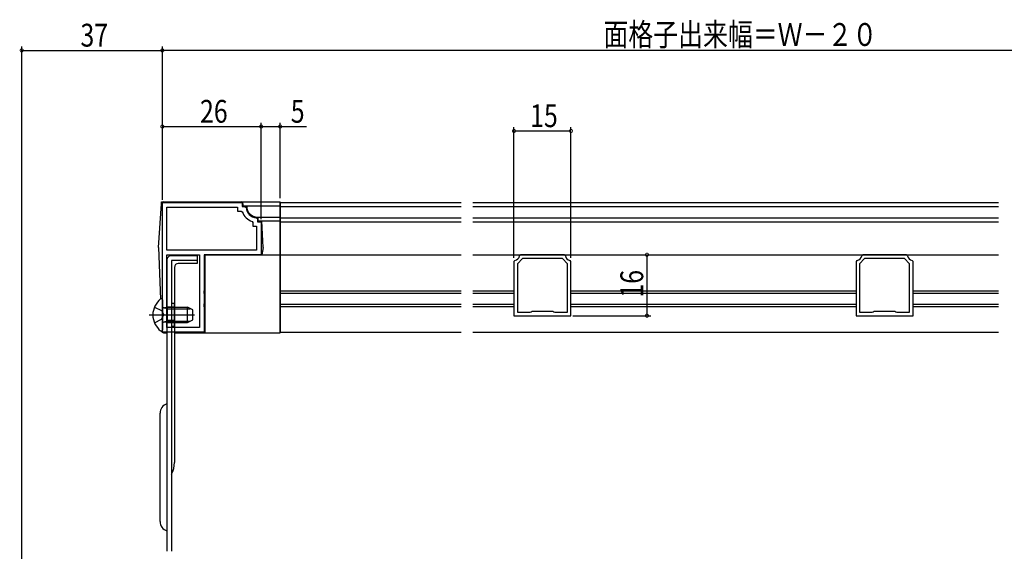
# Model space of a CAD drawing. Extents: x 0 to 990, y 0 to 1603.
# Drawn here: x 515 to 774, y 1073 to 1213 of the extents above; entities that cross this region are included whole.
import ezdxf

# ---------------------------------------------------------------- set-up
doc = ezdxf.new("R2010")
doc.units = 0
doc.header["$LTSCALE"] = 10
doc.linetypes.add('YCENTER_1', pattern=[13, 10, -1, 1, -1])
doc.linetypes.add('YHIDDEN_1', pattern=[4, 3, -1])
for name, color, linetype in [('YKK_11', 7, 'CONTINUOUS'), ('YKK_12', 2, 'CONTINUOUS'), ('YKK_13', 4, 'CONTINUOUS'), ('YKK_D', 6, 'CONTINUOUS')]:
    doc.layers.add(name, color=color, linetype=linetype)
doc.styles.get("Standard").update_dxf_attribs({"font": 'txt', "bigfont": 'EXTFONT.shx'})

msp = doc.modelspace()

# ---------------------------------------------------------------- linework, layer by layer
at = {"layer": 'YKK_11', "color": 0, "linetype": 'ByBlock', "ltscale": 0.5}
for p, q in [((552.98, 1165), (573.98, 1165)), ((552.98, 1131), (552.98, 1165)), ((552.98, 1131), (552.98, 1165)), ((554.18, 1163.8), (572.78, 1163.8)), ((554.18, 1152.5), (554.18, 1163.8)), ((572.78, 1163.8), (572.78, 1162.8)), ((573.98, 1165), (573.98, 1164)), ((573.98, 1164), (574.7, 1164)), ((574.7, 1164), (575, 1163.73)), ((572.78, 1162.8), (573.74, 1162.8)), ((573.74, 1162.8), (574.02, 1162.6)), ((577.71, 1161.01), (577.98, 1160.71)), ((577.98, 1160.71), (577.98, 1160)), ((576.58, 1160.04), (576.78, 1159.76)), ((576.78, 1159.76), (576.78, 1158.8)), ((576.78, 1158.8), (577.78, 1158.8)), ((577.78, 1158.8), (577.78, 1152.5)), ((577.98, 1160), (578.98, 1160)), ((578.98, 1160), (578.98, 1151.3)), ((577.78, 1152.5), (554.18, 1152.5)), ((554.18, 1132.2), (554.18, 1151.3)), ((554.18, 1151.3), (562.78, 1151.3)), ((562.78, 1151.3), (562.78, 1132.2)), ((562.78, 1151.3), (562.78, 1132.2)), ((578.98, 1151.3), (563.98, 1151.3)), ((563.98, 1151.3), (563.98, 1141.96)), ((647.74, 1150.3), (646.38, 1148.95)), ((647.26, 1151.3), (646.96, 1151.05)), ((658.71, 1151.3), (647.26, 1151.3)), ((658.23, 1150.3), (647.74, 1150.3)), ((659.58, 1148.95), (658.23, 1150.3)), ((659, 1151.05), (658.71, 1151.3)), ((737.73, 1150.3), (736.38, 1148.95)), ((737.26, 1151.3), (736.96, 1151.05)), ((748.71, 1151.3), (737.26, 1151.3)), ((748.23, 1150.3), (737.73, 1150.3)), ((749.58, 1148.95), (748.23, 1150.3)), ((749, 1151.05), (748.71, 1151.3)), ((645.73, 1149.82), (645.48, 1149.52)), ((645.48, 1149.52), (645.48, 1135.3)), ((646.38, 1148.95), (646.38, 1136.2)), ((646.38, 1148.95), (646.38, 1136.2)), ((659.58, 1136.2), (659.58, 1148.95)), ((660.48, 1149.52), (660.23, 1149.82)), ((660.48, 1135.3), (660.48, 1149.52)), ((735.73, 1149.82), (735.48, 1149.52)), ((735.48, 1149.52), (735.48, 1135.3)), ((736.38, 1148.95), (736.38, 1136.2)), ((736.38, 1148.95), (736.38, 1136.2)), ((749.58, 1136.2), (749.58, 1148.95)), ((750.48, 1149.52), (750.23, 1149.82)), ((750.48, 1135.3), (750.48, 1149.52)), ((563.98, 1141.96), (563.86, 1141.77)), ((563.86, 1141.77), (563.86, 1141.22)), ((563.86, 1141.22), (563.98, 1141.04)), ((563.98, 1141.04), (563.98, 1138.46)), ((563.98, 1138.46), (563.86, 1138.27)), ((563.86, 1138.27), (563.86, 1137.72)), ((563.86, 1137.72), (563.98, 1137.54)), ((563.98, 1137.54), (563.98, 1131)), ((645.48, 1135.3), (660.48, 1135.3)), ((646.38, 1136.2), (649.76, 1136.2)), ((649.76, 1136.2), (650.02, 1136.35)), ((650.02, 1136.35), (650.28, 1136.5)), ((650.28, 1136.5), (655.68, 1136.5)), ((655.68, 1136.5), (655.94, 1136.35)), ((655.94, 1136.35), (656.2, 1136.2)), ((656.2, 1136.2), (659.58, 1136.2)), ((735.48, 1135.3), (750.48, 1135.3)), ((736.38, 1136.2), (739.76, 1136.2)), ((739.76, 1136.2), (740.02, 1136.35)), ((740.02, 1136.35), (740.28, 1136.5)), ((740.28, 1136.5), (745.68, 1136.5)), ((745.68, 1136.5), (745.94, 1136.35)), ((745.94, 1136.35), (746.2, 1136.2)), ((746.2, 1136.2), (749.58, 1136.2)), ((562.78, 1132.2), (554.18, 1132.2)), ((563.98, 1131), (552.98, 1131))]:
    msp.add_line(p, q, dxfattribs=at)
for centre, radius, start, end in [((577.98, 1164), 3, 185.2165, 264.7846), ((577.98, 1164), 4.2, 199.4722, 250.5299), ((645.48, 1151.3), 1.5, 279.5931, 350.4054), ((660.48, 1151.3), 1.5, 189.5949, 260.4058), ((735.48, 1151.3), 1.5, 279.5931, 350.4054), ((750.48, 1151.3), 1.5, 189.5949, 260.4058)]:
    msp.add_arc(centre, radius, start, end, dxfattribs=at)
at = {"layer": 'YKK_12', "linetype": 'Continuous', "ltscale": 1.5}
for p, q in [((583.98, 1165), (631.63, 1165)), ((583.98, 1165), (583.98, 1131)), ((583.98, 1164), (631.63, 1164)), ((583.98, 1161), (631.63, 1161)), ((583.98, 1160), (631.63, 1160)), ((583.98, 1151.3), (631.63, 1151.3)), ((583.98, 1141.8), (631.63, 1141.8)), ((583.98, 1141.2), (631.63, 1141.2)), ((583.98, 1138.3), (631.63, 1138.3)), ((583.98, 1137.7), (631.63, 1137.7)), ((583.98, 1131), (631.63, 1131))]:
    msp.add_line(p, q, dxfattribs=at)
at = {"layer": 'YKK_12', "ltscale": 1.5}
for p, q in [((634.63, 1165), (772.98, 1165)), ((634.63, 1164), (772.98, 1164)), ((634.63, 1161), (772.98, 1161)), ((634.63, 1160), (772.98, 1160)), ((634.63, 1151.3), (772.98, 1151.3)), ((634.63, 1141.8), (645.48, 1141.8)), ((634.63, 1141.2), (645.48, 1141.2)), ((660.48, 1141.8), (735.48, 1141.8)), ((660.48, 1141.2), (735.48, 1141.2)), ((750.48, 1141.8), (772.98, 1141.8)), ((750.48, 1141.2), (772.98, 1141.2)), ((634.63, 1138.3), (645.48, 1138.3)), ((634.63, 1137.7), (645.48, 1137.7)), ((660.48, 1138.3), (735.48, 1138.3)), ((660.48, 1137.7), (735.48, 1137.7)), ((750.48, 1138.3), (772.98, 1138.3)), ((750.48, 1137.7), (772.98, 1137.7)), ((634.63, 1131), (772.98, 1131))]:
    msp.add_line(p, q, dxfattribs=at)
at = {"layer": 'YKK_13', "linetype": 'Continuous', "ltscale": 1.5}
for p, q in [((551.98, 1153.2), (552.75, 1164.73)), ((553.25, 1165.2), (583.98, 1165.2)), ((574.18, 1164.7), (574.18, 1164.2)), ((574.18, 1164.2), (583.98, 1164.2)), ((575.18, 1164), (575.18, 1164.2)), ((583.98, 1130.8), (583.98, 1165.2)), ((577.98, 1161.2), (583.98, 1161.2)), ((578.18, 1160.2), (578.18, 1161.2)), ((578.18, 1160.2), (583.98, 1160.2)), ((579.48, 1153.2), (579.18, 1160.2)), ((551.98, 1153.2), (552.47, 1139.63)), ((579.48, 1153.2), (579.18, 1151.3)), ((562.18, 1151), (555.18, 1151)), ((562.18, 1151), (562.18, 1149)), ((564.18, 1151.3), (583.98, 1151.3)), ((564.18, 1151.3), (564.18, 1130.8)), ((554.18, 1150), (554.18, 1073.4)), ((555.38, 1149.8), (555.38, 1073.4)), ((562.18, 1149.8), (555.38, 1149.8)), ((556.18, 1148), (556.18, 1096.69)), ((562.18, 1149), (557.18, 1149)), ((552.98, 1139.47), (552.98, 1131.52)), ((554.38, 1137.12), (553.37, 1137.36)), ((554.38, 1137.5), (553.57, 1137.35)), ((554.38, 1137.5), (559.58, 1137.5)), ((554.38, 1133.5), (554.38, 1137.5)), ((556.18, 1138.5), (555.38, 1138.5)), ((556.18, 1132.5), (556.18, 1138.5)), ((560.98, 1136.8), (559.58, 1137.5)), ((559.58, 1133.5), (559.58, 1137.5)), ((554.38, 1137.12), (560.34, 1137.12)), ((560.98, 1134.2), (560.98, 1136.8)), ((554.38, 1133.88), (553.37, 1133.64)), ((554.38, 1133.5), (553.57, 1133.64)), ((554.38, 1133.88), (560.34, 1133.88)), ((554.38, 1133.5), (559.58, 1133.5)), ((556.18, 1132.5), (555.38, 1132.5)), ((559.58, 1133.5), (560.98, 1134.2)), ((553.27, 1130.8), (554.18, 1130.8)), ((556.18, 1130.8), (583.98, 1130.8)), ((552.38, 1081.2), (552.38, 1109.7))]:
    msp.add_line(p, q, dxfattribs=at)
at = {"layer": 'YKK_13', "linetype": 'YCENTER_1', "ltscale": 1.5}
for p, q in [((552.75, 1164.73), (552.78, 1165.2)), ((552.78, 1165.2), (553.26, 1165.2)), ((549.48, 1135.5), (561.45, 1135.5))]:
    msp.add_line(p, q, dxfattribs=at)
at = {"layer": 'YKK_13', "linetype": 'YHIDDEN_1', "ltscale": 1.5}
for p, q in [((550.91, 1137.57), (552.77, 1136.64)), ((556.18, 1137.5), (554.18, 1137.5)), ((552.77, 1136.64), (553.38, 1135.5)), ((552.77, 1134.35), (553.38, 1135.5)), ((556.18, 1137), (554.18, 1137)), ((550.91, 1133.42), (552.77, 1134.35)), ((556.18, 1134), (554.18, 1134)), ((556.18, 1133.5), (554.18, 1133.5))]:
    msp.add_line(p, q, dxfattribs=at)
at = {"layer": 'YKK_13', "linetype": 'Continuous', "ltscale": 1.5}
for centre, radius, start, end in [((553.25, 1164.7), 0.5, 90, 176.1859), ((573.68, 1164.7), 0.5, 0, 90), ((577.98, 1164), 2.8, 180, 270), ((555.18, 1150), 1, 90, 180), ((557.18, 1148), 1, 90, 180), ((552.71, 1139.47), 0.274, 0, 127.7141), ((555.78, 1135.5), 5.3, 127.7141, 232.2859), ((553.48, 1137.85), 0.5, 180, 280.091), ((553.48, 1133.15), 0.5, 79.909, 180), ((552.71, 1131.52), 0.274, 232.2859, 0), ((553.27, 1131.3), 0.5, 185.0081, 270), ((554.88, 1109.7), 2.5, 106.2602, 180), ((550.18, 1096.69), 6, 330.0736, 360), ((554.88, 1081.2), 2.5, 180, 253.7398)]:
    msp.add_arc(centre, radius, start, end, dxfattribs=at)
at = {"layer": 'YKK_D'}
for p, q in [((515.98, 1014.7), (515.98, 1206)), ((515.98, 1205), (552.98, 1205)), ((552.98, 1165.7), (552.98, 1206)), ((552.98, 1165.7), (552.98, 1206)), ((852.98, 1205), (552.98, 1205)), ((552.98, 1165.7), (552.98, 1186)), ((552.98, 1185), (578.98, 1185)), ((578.98, 1160.7), (578.98, 1186)), ((578.98, 1160.7), (578.98, 1186)), ((578.98, 1185), (583.98, 1185)), ((583.98, 1166.2), (583.98, 1186)), ((583.98, 1185), (590.88, 1185)), ((645.48, 1150.52), (645.48, 1184.84)), ((645.48, 1183.84), (660.48, 1183.84)), ((660.48, 1150.52), (660.48, 1184.84)), ((659.71, 1151.3), (681.48, 1151.3)), ((680.48, 1151.3), (680.48, 1135.3)), ((660.98, 1135.3), (681.48, 1135.3))]:
    msp.add_line(p, q, dxfattribs=at)
at = {"layer": 'YKK_D', "linetype": 'ByBlock', "const_width": 0.85}
for points in [[(516.09, 1205, 1), (515.88, 1205, 1)], [(552.88, 1205, 1), (553.09, 1205, 1)], [(553.09, 1205, 1), (552.88, 1205, 1)], [(553.09, 1185, 1), (552.88, 1185, 1)], [(579.09, 1185, 1), (578.88, 1185, 1)], [(578.88, 1185, 1), (579.09, 1185, 1)], [(583.88, 1185, 1), (584.09, 1185, 1)], [(645.59, 1183.84, 1), (645.38, 1183.84, 1)], [(660.38, 1183.84, 1), (660.59, 1183.84, 1)], [(680.48, 1151.19, 1), (680.48, 1151.41, 1)], [(680.48, 1135.41, 1), (680.48, 1135.19, 1)]]:
    msp.add_lwpolyline(points, format="xyb", close=True, dxfattribs=at)

# ---------------------------------------------------------------- texts
at = {"layer": 'YKK_D', "width": 0.8}
for s, p in [('面格子出来幅＝Ｗ－２０', (669.02, 1206.18)), ('37', (531.44, 1206)), ('26', (562.89, 1186)), ('5', (586.77, 1186)), ('15', (649.74, 1184.84))]:
    msp.add_text(s, height=6, dxfattribs=at).set_placement(p)
msp.add_text('16', height=6, rotation=90, dxfattribs=at).set_placement((679.48, 1140.05))

doc.saveas('drawing.dxf')
